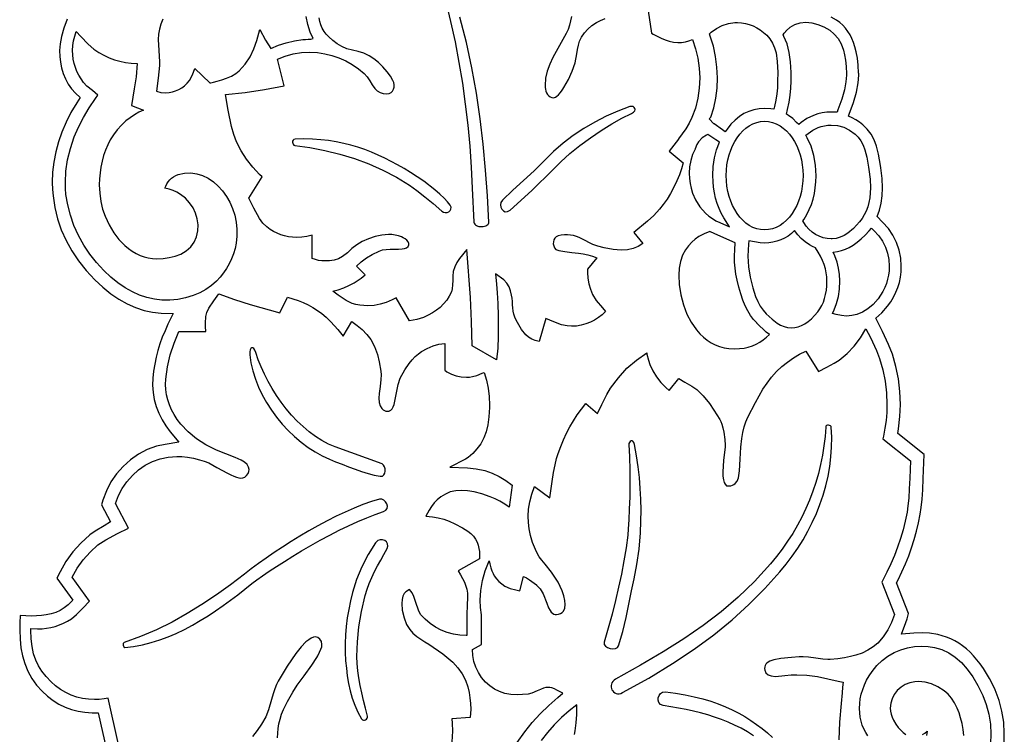
# Model space of a CAD drawing. Units: metres. Extents: x 52.3 to 127.3, y 5.5 to 48.5.
# Drawn here: x 86.9 to 93.4, y 22.2 to 26.9 of the extents above; entities that cross this region are included whole.
import ezdxf

# ---------------------------------------------------------------- set-up
doc = ezdxf.new("R2010")
doc.units = ezdxf.units.M

msp = doc.modelspace()

# ---------------------------------------------------------------- linework, layer by layer
at = {"color": 7}
for points in [[(91.078, 26.986), (91.099, 26.839), (91.111, 26.831), (91.163, 26.806), (91.1896, 26.7946), (91.217, 26.785), (91.2451, 26.7784), (91.274, 26.776), (91.2998, 26.7773), (91.3247, 26.7812), (91.3485, 26.7878), (91.371, 26.797), (91.3926, 26.7349), (91.4079, 26.6716), (91.417, 26.607), (91.42, 26.541), (91.4168, 26.4733), (91.4071, 26.4069), (91.3909, 26.3417), (91.368, 26.278), (91.3506, 26.2426), (91.328, 26.205), (91.278, 26.137), (91.278, 26.136), (91.218, 26.055), (91.309, 25.978), (91.2985, 25.9393), (91.285, 25.8998), (91.2685, 25.859), (91.249, 25.817), (91.2265, 25.7758), (91.2027, 25.7376), (91.1778, 25.7027), (91.152, 25.671), (91.1145, 25.6304), (91.074, 25.592), (90.982, 25.516), (91.042, 25.444), (91.0118, 25.4243), (90.978, 25.4103), (90.9405, 25.4018), (90.899, 25.399), (90.845, 25.4029), (90.785, 25.415), (90.7436, 25.426), (90.712, 25.437), (90.639, 25.474), (90.6206, 25.483), (90.6017, 25.4903), (90.5822, 25.496), (90.5624, 25.4997), (90.5423, 25.5016), (90.5221, 25.5013), (90.502, 25.4988), (90.482, 25.494), (90.4688, 25.4878), (90.459, 25.4788), (90.4525, 25.4676), (90.4491, 25.455), (90.4488, 25.4416), (90.4515, 25.4282), (90.4569, 25.4154), (90.465, 25.404), (90.4848, 25.3976), (90.5244, 25.3908), (90.572, 25.3843), (90.616, 25.379), (90.6467, 25.3743), (90.6774, 25.3676), (90.7078, 25.3589), (90.738, 25.348), (90.676, 25.274), (90.675, 25.252), (90.675, 25.252), (90.6772, 25.2141), (90.6838, 25.177), (90.6944, 25.1406), (90.709, 25.105), (90.7332, 25.0666), (90.774, 25.017), (90.796, 24.992), (90.7733, 24.9708), (90.7489, 24.9521), (90.7227, 24.9359), (90.695, 24.922), (90.6646, 24.9102), (90.6336, 24.9017), (90.602, 24.8967), (90.57, 24.895), (90.54, 24.897), (90.5032, 24.9052), (90.453, 24.924), (90.453, 24.924), (90.4, 24.946), (90.355, 24.795), (90.3293, 24.8006), (90.3061, 24.8098), (90.2854, 24.8223), (90.267, 24.838), (90.2382, 24.8745), (90.202, 24.935), (90.1931, 24.9545), (90.187, 24.9747), (90.1831, 24.9955), (90.1806, 25.0166), (90.1789, 25.038), (90.1774, 25.0595), (90.1753, 25.0808), (90.172, 25.102), (90.1654, 25.1303), (90.1554, 25.1573), (90.1406, 25.1816), (90.12, 25.202), (90.065, 25.242), (90.072, 25.174), (90.0773, 25.1157), (90.081, 25.0458), (90.0833, 24.9642), (90.084, 24.871), (90.084, 24.827), (90.082, 24.749), (90.072, 24.673), (90.072, 24.673), (89.912, 24.766), (89.9075, 24.9264), (89.9, 25.086), (89.9, 25.086), (89.875, 25.404), (89.828, 25.345), (89.8094, 25.3184), (89.7949, 25.2898), (89.7854, 25.2592), (89.782, 25.227), (89.782, 25.227), (89.7819, 25.1989), (89.7809, 25.1698), (89.7782, 25.1432), (89.773, 25.123), (89.7592, 25.0947), (89.7419, 25.0681), (89.7214, 25.0433), (89.698, 25.02), (89.6736, 25.0007), (89.6471, 24.9833), (89.6185, 24.9677), (89.588, 24.954), (89.5441, 24.94), (89.495, 24.932), (89.406, 25.084), (89.38, 25.071), (89.3412, 25.0534), (89.3012, 25.0409), (89.2602, 25.0335), (89.218, 25.031), (89.1918, 25.032), (89.1658, 25.0349), (89.1401, 25.0399), (89.115, 25.047), (89.0745, 25.0666), (89.022, 25.102), (88.987, 25.127), (89.0234, 25.1367), (89.059, 25.1495), (89.0939, 25.1653), (89.128, 25.184), (89.174, 25.215), (89.202, 25.235), (89.144, 25.294), (89.1741, 25.3223), (89.211, 25.349), (89.247, 25.37), (89.295, 25.394), (89.3158, 25.4009), (89.3407, 25.4045), (89.3676, 25.4058), (89.394, 25.406), (89.4227, 25.4066), (89.4458, 25.4082), (89.4632, 25.4111), (89.475, 25.415), (89.4871, 25.4242), (89.4921, 25.4343), (89.4912, 25.4447), (89.4856, 25.4551), (89.4768, 25.465), (89.4659, 25.4739), (89.4542, 25.4814), (89.443, 25.487), (89.4223, 25.4943), (89.4008, 25.4996), (89.3789, 25.5029), (89.357, 25.504), (89.3112, 25.5), (89.2668, 25.4894), (89.2234, 25.474), (89.181, 25.456), (89.1455, 25.4356), (89.1139, 25.4099), (89.0835, 25.3825), (89.052, 25.357), (89.0251, 25.3428), (88.9961, 25.3339), (88.9658, 25.3293), (88.935, 25.328), (88.9134, 25.329), (88.8923, 25.332), (88.8714, 25.3373), (88.851, 25.345), (88.851, 25.499), (88.815, 25.491), (88.7819, 25.486), (88.748, 25.484), (88.7203, 25.4851), (88.6934, 25.4883), (88.6674, 25.4938), (88.6421, 25.5014), (88.6177, 25.5112), (88.594, 25.5232), (88.5711, 25.5375), (88.549, 25.554), (88.5234, 25.5783), (88.5, 25.61), (88.464, 25.678), (88.43, 25.744), (88.519, 25.885), (88.502, 25.902), (88.4564, 25.9509), (88.4158, 26.0033), (88.3799, 26.0589), (88.349, 26.118), (88.3305, 26.1653), (88.315, 26.22), (88.294, 26.328), (88.275, 26.432), (88.407, 26.445), (88.533, 26.464), (88.534, 26.464), (88.665, 26.49), (88.62, 26.666), (88.6716, 26.6863), (88.7245, 26.7006), (88.7789, 26.7092), (88.835, 26.712), (88.8848, 26.7095), (88.9337, 26.7022), (88.9814, 26.6903), (89.0277, 26.6741), (89.0725, 26.6538), (89.1154, 26.6297), (89.1563, 26.602), (89.195, 26.571), (89.2154, 26.5485), (89.232, 26.523), (89.2479, 26.4967), (89.266, 26.472), (89.282, 26.4567), (89.3009, 26.4454), (89.3218, 26.4384), (89.344, 26.436), (89.3598, 26.4383), (89.3728, 26.4448), (89.3828, 26.4547), (89.3898, 26.467), (89.3936, 26.481), (89.3943, 26.4959), (89.3918, 26.5108), (89.386, 26.525), (89.3688, 26.5527), (89.347, 26.582), (89.3187, 26.6145), (89.2894, 26.643), (89.2591, 26.6678), (89.228, 26.689), (89.1929, 26.7049), (89.156, 26.7157), (89.1183, 26.7247), (89.081, 26.735), (89.0477, 26.7494), (89.0168, 26.768), (88.9876, 26.7896), (88.96, 26.813), (88.943, 26.8308), (88.9287, 26.8503), (88.917, 26.8713), (88.9076, 26.8935), (88.9006, 26.9166), (88.8957, 26.9404)], [(89.7492, 26.9912), (89.768, 26.916), (89.7974, 26.7803), (89.8234, 26.6435), (89.8461, 26.5057), (89.8655, 26.3672), (89.8817, 26.2283), (89.8948, 26.0891), (89.9049, 25.9499), (89.912, 25.811), (89.922, 25.586), (89.9238, 25.5782), (89.9275, 25.5717), (89.9329, 25.5664), (89.9396, 25.5622), (89.9474, 25.5592), (89.9559, 25.5573), (89.965, 25.5563), (89.9742, 25.5564), (89.9834, 25.5573), (89.9923, 25.5592), (90.0005, 25.5619), (90.0078, 25.5653), (90.0139, 25.5695), (90.0184, 25.5744), (90.0213, 25.5799), (90.022, 25.586), (90.022, 25.586), (90.0123, 25.7592), (89.9999, 25.9309), (89.984, 26.1015), (89.9641, 26.271), (89.9394, 26.4398), (89.9091, 26.6081), (89.8725, 26.7761), (89.829, 26.944)], [(87.226, 26.93), (87.2043, 26.8709), (87.1886, 26.8167), (87.1792, 26.7674), (87.176, 26.723), (87.1774, 26.684), (87.1817, 26.6453), (87.1892, 26.6073), (87.2001, 26.5703), (87.2146, 26.5346), (87.233, 26.5008), (87.2553, 26.4691), (87.282, 26.44), (87.312, 26.411), (87.289, 26.376), (87.251, 26.3123), (87.2181, 26.2479), (87.1903, 26.1829), (87.1675, 26.1172), (87.1498, 26.0509), (87.1371, 25.9839), (87.1295, 25.9163), (87.127, 25.848), (87.1284, 25.8024), (87.132, 25.759), (87.1439, 25.6817), (87.1622, 25.6067), (87.187, 25.5339), (87.2184, 25.4634), (87.2562, 25.395), (87.3006, 25.3288), (87.3515, 25.2648), (87.409, 25.203), (87.4615, 25.1539), (87.5148, 25.111), (87.5687, 25.0741), (87.6235, 25.0434), (87.679, 25.0188), (87.7352, 25.0004), (87.7922, 24.9881), (87.85, 24.982), (87.928, 24.979), (87.894, 24.908), (87.8744, 24.8651), (87.8567, 24.8217), (87.8411, 24.778), (87.8275, 24.7338), (87.816, 24.6891), (87.8065, 24.6439), (87.7992, 24.5982), (87.794, 24.552), (87.7921, 24.5038), (87.7954, 24.456), (87.8035, 24.409), (87.8162, 24.3631), (87.8334, 24.3186), (87.8547, 24.2757), (87.88, 24.2347), (87.909, 24.196), (87.966, 24.126), (87.876, 24.112), (87.818, 24.1), (87.7569, 24.0775), (87.6996, 24.0476), (87.6463, 24.0104), (87.597, 23.966), (87.5531, 23.9165), (87.5161, 23.8626), (87.486, 23.8044), (87.463, 23.742), (87.454, 23.712), (87.513, 23.598), (87.47, 23.573), (87.4112, 23.5376), (87.375, 23.512), (87.316, 23.458), (87.2635, 23.3992), (87.2178, 23.3357), (87.179, 23.267), (87.158, 23.224), (87.263, 23.08), (87.232, 23.049), (87.2068, 23.0277), (87.1793, 23.0107), (87.15, 22.9976), (87.1192, 22.9879), (87.0875, 22.9811), (87.0551, 22.9769), (87.0225, 22.9746), (86.99, 22.974), (86.915, 22.978), (86.9119, 22.9285), (86.911, 22.882), (86.9131, 22.8209), (86.9193, 22.7635), (86.9296, 22.7099), (86.944, 22.66), (86.9646, 22.6085), (86.9906, 22.5604), (87.022, 22.5159), (87.059, 22.475), (87.095, 22.4426), (87.1325, 22.4144), (87.1716, 22.3904), (87.2122, 22.3706), (87.2545, 22.355), (87.2983, 22.3435), (87.3438, 22.3362), (87.391, 22.333), (87.432, 22.332), (87.488, 22.079)], [(87.8602, 26.9315), (87.8473, 26.8985), (87.837, 26.864), (87.8311, 26.8322), (87.829, 26.796), (87.833, 26.723), (87.838, 26.648), (87.837, 26.623), (87.8293, 26.5407), (87.817, 26.454), (87.8476, 26.4459), (87.879, 26.443), (87.9017, 26.4443), (87.9236, 26.4483), (87.945, 26.4548), (87.966, 26.464), (87.9861, 26.4756), (88.0044, 26.4895), (88.021, 26.5056), (88.036, 26.524), (88.056, 26.563), (88.072, 26.603), (88.171, 26.51), (88.1787, 26.5098), (88.1963, 26.5129), (88.2212, 26.519), (88.251, 26.528), (88.283, 26.5396), (88.3147, 26.5536), (88.3436, 26.5698), (88.367, 26.588), (88.4062, 26.6319), (88.4385, 26.6806), (88.464, 26.7333), (88.483, 26.789), (88.503, 26.863), (88.541, 26.792), (88.575, 26.736), (88.626, 26.7578), (88.6785, 26.775), (88.7325, 26.7877), (88.788, 26.796), (88.8048, 26.7969), (88.8227, 26.7975), (88.8403, 26.7988), (88.856, 26.802), (88.8371, 26.8449), (88.8208, 26.8966), (88.8093, 26.9478)], [(90.5692, 26.9494), (90.5635, 26.92), (90.5561, 26.8911), (90.5466, 26.8627), (90.535, 26.835), (90.446, 26.676), (90.4256, 26.6323), (90.4091, 26.5869), (90.398, 26.5397), (90.394, 26.491), (90.3946, 26.4785), (90.3964, 26.4661), (90.3996, 26.4541), (90.4043, 26.4428), (90.4105, 26.4324), (90.4185, 26.4235), (90.4283, 26.4162), (90.44, 26.411), (90.4512, 26.4098), (90.4623, 26.4132), (90.4732, 26.4202), (90.4836, 26.43), (90.4936, 26.4417), (90.5029, 26.4543), (90.5114, 26.4671), (90.519, 26.479), (90.5486, 26.5311), (90.5736, 26.5855), (90.5928, 26.6421), (90.605, 26.701), (90.6096, 26.7297), (90.6153, 26.7584), (90.6236, 26.7861), (90.636, 26.812), (90.6557, 26.8399), (90.6787, 26.8652), (90.7052, 26.8879), (90.735, 26.908), (90.7616, 26.9226), (90.7921, 26.9365)], [(93.436, 21.743), (93.439, 22.196), (93.4351, 22.2708), (93.4235, 22.3438), (93.4044, 22.4148), (93.378, 22.484), (93.3598, 22.5227), (93.3409, 22.5593), (93.3212, 22.5938), (93.3008, 22.6261), (93.2796, 22.6564), (93.2577, 22.6846), (93.235, 22.7107), (93.2116, 22.7346), (93.1875, 22.7565), (93.1626, 22.7763), (93.137, 22.794), (93.1107, 22.8095), (93.0836, 22.823), (93.0558, 22.8345), (93.0273, 22.8438), (92.998, 22.851), (92.9434, 22.86), (92.894, 22.863), (92.839, 22.86), (92.758, 22.853), (92.786, 22.93), (92.794, 22.956), (92.803, 22.991), (92.724, 23.193), (92.735, 23.214), (92.7603, 23.2664), (92.7837, 23.3194), (92.8052, 23.3729), (92.8246, 23.427), (92.8421, 23.4817), (92.8575, 23.5369), (92.8708, 23.5927), (92.882, 23.649), (92.8888, 23.6936), (92.8941, 23.7479), (92.8982, 23.8117), (92.901, 23.885), (92.901, 23.885), (92.908, 24.044), (92.733, 24.184), (92.738, 24.214), (92.747, 24.2974), (92.75, 24.377), (92.7468, 24.4625), (92.737, 24.5464), (92.7205, 24.6286), (92.697, 24.709), (92.6715, 24.7744), (92.631, 24.86), (92.587, 24.949), (92.6275, 24.9844), (92.665, 25.028), (92.6864, 25.0577), (92.705, 25.0884), (92.7206, 25.12), (92.7334, 25.1526), (92.7433, 25.1862), (92.7504, 25.2208), (92.7546, 25.2564), (92.756, 25.293), (92.7526, 25.3475), (92.7424, 25.4001), (92.7252, 25.4506), (92.701, 25.499), (92.671, 25.5425), (92.632, 25.586), (92.595, 25.623), (92.6107, 25.6653), (92.622, 25.7112), (92.6287, 25.7605), (92.631, 25.813), (92.6286, 25.8754), (92.621, 25.946), (92.618, 25.96), (92.6054, 26.0355), (92.592, 26.09), (92.5757, 26.132), (92.5553, 26.1694), (92.5307, 26.2021), (92.502, 26.23), (92.4791, 26.2482), (92.4555, 26.2639), (92.4311, 26.2771), (92.406, 26.288), (92.411, 26.301), (92.4386, 26.379), (92.4583, 26.4481), (92.4701, 26.5084), (92.474, 26.56), (92.474, 26.561), (92.474, 26.573), (92.473, 26.574), (92.4698, 26.6265), (92.4647, 26.673), (92.4578, 26.7135), (92.449, 26.748), (92.4399, 26.7763), (92.4289, 26.8028), (92.4162, 26.8274), (92.4018, 26.8502), (92.3855, 26.8713), (92.3674, 26.8906), (92.3476, 26.9082), (92.326, 26.924), (92.2921, 26.9446)], [(87.567, 22.122), (87.498, 22.429), (87.47, 22.424), (87.4385, 22.4209), (87.407, 22.42), (87.367, 22.4219), (87.3281, 22.4274), (87.2901, 22.4365), (87.253, 22.449), (87.2165, 22.4663), (87.1819, 22.4866), (87.1494, 22.5102), (87.119, 22.537), (87.0856, 22.5725), (87.0575, 22.6084), (87.0346, 22.6449), (87.017, 22.682), (87.0031, 22.7242), (86.9931, 22.7714), (86.987, 22.8236), (86.985, 22.881), (86.985, 22.891), (87.03, 22.889), (87.0601, 22.89), (87.0896, 22.8931), (87.1185, 22.8983), (87.1469, 22.9056), (87.1746, 22.915), (87.2017, 22.9265), (87.2282, 22.9402), (87.254, 22.956), (87.287, 22.9831), (87.329, 23.026), (87.374, 23.072), (87.259, 23.232), (87.2927, 23.2914), (87.3325, 23.3468), (87.3782, 23.3979), (87.43, 23.445), (87.4819, 23.48), (87.56, 23.521), (87.56, 23.521), (87.632, 23.557), (87.546, 23.721), (87.5653, 23.7724), (87.5904, 23.8203), (87.6212, 23.8647), (87.658, 23.906), (87.6989, 23.9428), (87.7434, 23.9735), (87.7915, 23.9982), (87.843, 24.017), (87.896, 24.0282), (87.952, 24.032), (87.9867, 24.0307), (88.0235, 24.0266), (88.0625, 24.0198), (88.104, 24.01), (88.1347, 24.001), (88.164, 23.989), (88.219, 23.959), (88.289, 23.922), (88.311, 23.911), (88.3314, 23.9011), (88.3491, 23.8939), (88.364, 23.8895), (88.376, 23.888), (88.3904, 23.8899), (88.4035, 23.8956), (88.4151, 23.9053), (88.425, 23.919), (88.4304, 23.9324), (88.432, 23.945), (88.4288, 23.9619), (88.419, 23.978), (88.4025, 23.9934), (88.379, 24.008), (88.3394, 24.0259), (88.278, 24.049), (88.216, 24.073), (88.1461, 24.1086), (88.0833, 24.1495), (88.0276, 24.1956), (87.979, 24.247), (87.9554, 24.2777), (87.935, 24.309), (87.9176, 24.341), (87.9034, 24.3736), (87.8923, 24.4068), (87.8844, 24.4406), (87.8796, 24.475), (87.878, 24.51), (87.88, 24.545), (87.8911, 24.626), (87.9093, 24.7055), (87.9346, 24.7835), (87.967, 24.86), (88.145, 24.86), (88.143, 24.893), (88.142, 24.916), (88.145, 24.96), (88.1525, 24.987), (88.166, 25.014), (88.199, 25.063), (88.231, 25.109), (88.3345, 25.0729), (88.438, 25.039), (88.438, 25.039), (88.635, 24.983), (88.687, 25.087), (88.7225, 25.0774), (88.7571, 25.0658), (88.7907, 25.0523), (88.8233, 25.0369), (88.8548, 25.0195), (88.8853, 25.0002), (88.9147, 24.9791), (88.943, 24.956), (88.9748, 24.9246), (89.02, 24.873), (89.056, 24.83), (89.112, 24.926), (89.1491, 24.9011), (89.1826, 24.8729), (89.2125, 24.8415), (89.239, 24.807), (89.2636, 24.7611), (89.283, 24.707), (89.2952, 24.6589), (89.306, 24.598), (89.308, 24.572), (89.3059, 24.5411), (89.3, 24.496), (89.2941, 24.4503), (89.292, 24.418), (89.294, 24.39), (89.3, 24.3685), (89.312, 24.35), (89.3205, 24.3421), (89.3294, 24.3365), (89.3389, 24.3331), (89.349, 24.332), (89.36, 24.333), (89.361, 24.333), (89.362, 24.334), (89.3718, 24.339), (89.3801, 24.348), (89.3872, 24.3607), (89.393, 24.377), (89.406, 24.443), (89.42, 24.5096), (89.434, 24.55), (89.4647, 24.6055), (89.494, 24.649), (89.5131, 24.673), (89.5331, 24.694), (89.554, 24.712), (89.576, 24.727), (89.6133, 24.7484), (89.6515, 24.7645), (89.6905, 24.7754), (89.73, 24.781), (89.73, 24.603), (89.744, 24.594), (89.774, 24.5781), (89.8055, 24.5665), (89.8385, 24.5594), (89.873, 24.557), (89.8934, 24.5579), (89.913, 24.561), (89.9409, 24.5682), (89.977, 24.583), (89.991, 24.589), (90.0062, 24.5372), (90.0171, 24.4839), (90.0238, 24.4288), (90.026, 24.372), (90.025, 24.356), (90.022, 24.2956), (90.0149, 24.2421), (90.0038, 24.1955), (89.989, 24.156), (89.9674, 24.1164), (89.9429, 24.0814), (89.9152, 24.0507), (89.884, 24.024), (89.866, 24.013), (89.762, 23.961), (89.879, 23.957), (89.9365, 23.9509), (89.994, 23.938), (90.0437, 23.9212), (90.0907, 23.8992), (90.1352, 23.8725), (90.177, 23.841), (90.177, 23.841), (90.157, 23.695), (90.1266, 23.7162), (90.0954, 23.7349), (90.0632, 23.7511), (90.03, 23.765), (89.9743, 23.7834), (89.9241, 23.7965), (89.8794, 23.8044), (89.84, 23.807), (89.8016, 23.8044), (89.7659, 23.7964), (89.733, 23.783), (89.703, 23.764), (89.6796, 23.7445), (89.6587, 23.7234), (89.6406, 23.7006), (89.625, 23.676), (89.603, 23.636), (89.648, 23.631), (89.6853, 23.6254), (89.7223, 23.616), (89.7588, 23.6029), (89.795, 23.586), (89.796, 23.586), (89.8473, 23.5585), (89.882, 23.537), (89.9021, 23.5201), (89.9189, 23.5024), (89.9325, 23.4837), (89.943, 23.464), (89.9503, 23.4435), (89.9556, 23.4225), (89.9589, 23.4007), (89.96, 23.378), (89.959, 23.353), (89.818, 23.274), (89.834, 23.247), (89.859, 23.199), (89.875, 23.151), (89.879, 23.126), (89.88, 23.098), (89.878, 23.044), (89.875, 22.987), (89.875, 22.844), (89.872, 22.844), (89.829, 22.8464), (89.7871, 22.8535), (89.7461, 22.8651), (89.706, 22.881), (89.6676, 22.901), (89.6319, 22.925), (89.599, 22.9527), (89.569, 22.984), (89.5541, 23.0123), (89.537, 23.063), (89.5242, 23.1044), (89.513, 23.127), (89.496, 23.15), (89.472, 23.135), (89.4596, 23.123), (89.4509, 23.1061), (89.4457, 23.0842), (89.444, 23.057), (89.4477, 23.0119), (89.459, 22.963), (89.4761, 22.9183), (89.497, 22.884), (89.5175, 22.8607), (89.544, 22.839), (89.598, 22.803), (89.623, 22.788), (89.7156, 22.7244), (89.782, 22.669), (89.8165, 22.6306), (89.8448, 22.5904), (89.8667, 22.5485), (89.882, 22.505), (89.8905, 22.4681), (89.8964, 22.431), (89.8999, 22.3939), (89.901, 22.357), (89.898, 22.302), (89.776, 22.293), (89.778, 22.263), (89.78, 22.21), (89.7764, 22.1395)], [(90.2092, 22.1348), (90.26, 22.206), (90.3097, 22.2675), (90.3626, 22.326), (90.4188, 22.3815), (90.478, 22.434), (90.513, 22.463), (90.473, 22.483), (90.4559, 22.4911), (90.438, 22.497), (90.426, 22.5001), (90.414, 22.501), (90.3998, 22.4995), (90.3828, 22.4951), (90.3631, 22.4879), (90.341, 22.478), (90.307, 22.463), (90.282, 22.457), (90.245, 22.4534), (90.211, 22.452), (90.1677, 22.4543), (90.1279, 22.4611), (90.0916, 22.4727), (90.059, 22.489), (90.027, 22.5106), (89.9984, 22.5362), (89.9734, 22.5661), (89.952, 22.6), (89.9349, 22.636), (89.9227, 22.6734), (89.9154, 22.7121), (89.913, 22.752), (89.913, 22.752), (89.973, 22.785), (89.972, 22.915), (89.973, 22.979), (89.973, 22.982), (89.9668, 23.0305), (89.965, 23.079), (89.9686, 23.1437), (89.9795, 23.2087), (89.9979, 23.2742), (90.024, 23.34), (90.029, 23.32), (90.0352, 23.2943), (90.0419, 23.2726), (90.0491, 23.2549), (90.057, 23.241), (90.0716, 23.221), (90.0884, 23.2029), (90.1072, 23.1869), (90.128, 23.173), (90.1634, 23.1566), (90.201, 23.147), (90.228, 23.142), (90.251, 23.235), (90.2715, 23.2269), (90.292, 23.215), (90.337, 23.18), (90.338, 23.179), (90.3619, 23.1543), (90.382, 23.122), (90.407, 23.06), (90.4181, 23.0286), (90.427, 23.01), (90.4343, 22.9995), (90.4426, 22.9919), (90.4519, 22.9871), (90.462, 22.985), (90.463, 22.985), (90.469, 22.984), (90.469, 22.984), (90.4838, 22.9855), (90.4966, 22.9898), (90.5074, 22.9967), (90.516, 23.006), (90.525, 23.0255), (90.528, 23.051), (90.5256, 23.078), (90.518, 23.108), (90.5073, 23.1401), (90.4947, 23.1704), (90.4803, 23.199), (90.464, 23.226), (90.4361, 23.2651), (90.394, 23.317), (90.372, 23.344), (90.3552, 23.3675), (90.337, 23.4), (90.311, 23.461), (90.298, 23.5073), (90.289, 23.5517), (90.2837, 23.5943), (90.282, 23.635), (90.2846, 23.6828), (90.2926, 23.7318), (90.306, 23.7818), (90.325, 23.833), (90.425, 23.757), (90.442, 23.866), (90.442, 23.866), (90.4512, 23.9249), (90.4608, 23.9755), (90.4707, 24.0179), (90.481, 24.052), (90.4977, 24.0982), (90.5162, 24.143), (90.5365, 24.1863), (90.5586, 24.2284), (90.5825, 24.269), (90.608, 24.3084), (90.6352, 24.3463), (90.664, 24.383), (90.741, 24.317), (90.77, 24.376), (90.8047, 24.4429), (90.829, 24.485), (90.8804, 24.5542), (90.9373, 24.6163), (90.9997, 24.6712), (91.068, 24.719), (91.07, 24.71), (91.0795, 24.6696), (91.089, 24.642), (91.1085, 24.5987), (91.1325, 24.5589), (91.161, 24.5226), (91.194, 24.49), (91.218, 24.469), (91.28, 24.548), (91.32, 24.525), (91.32, 24.525), (91.3684, 24.4974), (91.401, 24.475), (91.4429, 24.4342), (91.484, 24.383), (91.514, 24.3394), (91.553, 24.277), (91.5602, 24.2633), (91.5667, 24.2449), (91.573, 24.2217), (91.579, 24.194), (91.5863, 24.1451), (91.589, 24.106), (91.588, 24.096), (91.5763, 24.0053), (91.572, 23.931), (91.5731, 23.9016), (91.5764, 23.8779), (91.5817, 23.86), (91.589, 23.848), (91.597, 23.837), (91.614, 23.837), (91.614, 23.837), (91.6262, 23.8379), (91.6371, 23.8407), (91.6468, 23.8454), (91.655, 23.852), (91.6674, 23.8685), (91.676, 23.891), (91.6835, 23.9375), (91.688, 24.014), (91.6919, 24.0939), (91.698, 24.152), (91.705, 24.1917), (91.714, 24.2285), (91.7253, 24.2623), (91.739, 24.293), (91.7894, 24.3899), (91.839, 24.477), (91.866, 24.5186), (91.896, 24.5577), (91.929, 24.5943), (91.965, 24.628), (92.0019, 24.658), (92.0408, 24.685), (92.0814, 24.709), (92.124, 24.73), (92.207, 24.595), (92.262, 24.624), (92.3109, 24.6501), (92.344, 24.671), (92.3973, 24.7145), (92.4446, 24.7638), (92.4862, 24.8187), (92.522, 24.879), (92.551, 24.82), (92.5909, 24.7353), (92.612, 24.682), (92.6336, 24.6066), (92.6489, 24.5305), (92.658, 24.4536), (92.661, 24.376), (92.6595, 24.323), (92.6551, 24.2704), (92.6479, 24.2184), (92.638, 24.167), (92.634, 24.148), (92.817, 24.003), (92.812, 23.887), (92.812, 23.887), (92.8092, 23.8167), (92.8053, 23.7559), (92.8002, 23.7046), (92.794, 23.663), (92.782, 23.6038), (92.7676, 23.5454), (92.7509, 23.4878), (92.7319, 23.431), (92.7106, 23.3749), (92.687, 23.3196), (92.6611, 23.265), (92.633, 23.211), (92.626, 23.198), (92.71, 22.984), (92.6918, 22.9307), (92.6674, 22.8816), (92.6367, 22.8365), (92.6, 22.795), (92.5695, 22.7695), (92.5349, 22.7474), (92.4964, 22.7288), (92.454, 22.714), (92.4187, 22.705), (92.3789, 22.6974), (92.3343, 22.6911), (92.285, 22.686), (92.268, 22.686), (92.2352, 22.6883), (92.189, 22.695), (92.1407, 22.7018), (92.106, 22.704), (92.08, 22.703), (92.027, 22.698), (91.9579, 22.6921), (91.912, 22.684), (91.8976, 22.6795), (91.885, 22.6743), (91.8744, 22.6683), (91.8656, 22.6615), (91.8588, 22.654), (91.8539, 22.6457), (91.851, 22.6367), (91.85, 22.627), (91.851, 22.615), (91.8583, 22.5972), (91.8725, 22.5844), (91.8935, 22.5766), (91.921, 22.574), (91.984, 22.58), (92.026, 22.584), (92.063, 22.585), (92.13, 22.582), (92.2, 22.573), (92.338, 22.543), (92.37, 22.536), (92.3662, 22.5034), (92.364, 22.464), (92.358, 22.393), (92.3459, 22.27), (92.342, 22.153)], [(88.621, 22.167), (88.625, 22.229), (88.63, 22.2599), (88.6376, 22.2913), (88.6476, 22.3229), (88.66, 22.355), (88.686, 22.408), (88.721, 22.47), (88.7511, 22.5158), (88.797, 22.578), (88.8471, 22.648), (88.88, 22.7), (88.887, 22.711), (88.8994, 22.7335), (88.9081, 22.7533), (88.9133, 22.7703), (88.915, 22.785), (88.9119, 22.8045), (88.902, 22.821), (88.8885, 22.8317), (88.872, 22.835), (88.8585, 22.8329), (88.8435, 22.8268), (88.827, 22.8164), (88.809, 22.802), (88.7774, 22.7691), (88.742, 22.725), (88.6841, 22.6417), (88.624, 22.542), (88.6129, 22.5197), (88.6021, 22.4919), (88.5915, 22.4586), (88.581, 22.42), (88.5615, 22.3525), (88.542, 22.306), (88.5141, 22.2579), (88.485, 22.2141), (88.4548, 22.1747)], [(92.5351, 22.1792), (92.5203, 22.2017), (92.5078, 22.2254), (92.4975, 22.2503), (92.4894, 22.2764), (92.4837, 22.3037), (92.4802, 22.3322), (92.479, 22.362), (92.4803, 22.3941), (92.4843, 22.4257), (92.4908, 22.457), (92.5, 22.4879), (92.5118, 22.5183), (92.5263, 22.5483), (92.5433, 22.5779), (92.563, 22.607), (92.594, 22.6451), (92.6285, 22.6785), (92.6668, 22.7074), (92.709, 22.732), (92.7525, 22.7505), (92.7975, 22.764), (92.844, 22.7722), (92.892, 22.775), (92.9349, 22.7727), (92.977, 22.766), (93.0247, 22.7518), (93.0702, 22.7304), (93.1134, 22.7016), (93.1545, 22.6655), (93.1933, 22.6221), (93.2298, 22.5714), (93.2641, 22.5133), (93.296, 22.448), (93.3196, 22.3869), (93.3365, 22.3235), (93.3466, 22.2579), (93.35, 22.19), (93.3472, 22.1279)], [(93.1705, 22.182), (93.166, 22.221), (93.1585, 22.2615), (93.1495, 22.2987), (93.139, 22.3327), (93.127, 22.363), (93.1098, 22.3983), (93.0895, 22.4292), (93.0662, 22.4561), (93.04, 22.479), (92.9989, 22.5053), (92.9567, 22.524), (92.9134, 22.5353), (92.869, 22.539), (92.846, 22.537), (92.8124, 22.5312), (92.7819, 22.5197), (92.7542, 22.5027), (92.729, 22.48), (92.7092, 22.4537), (92.6947, 22.4258), (92.686, 22.3959), (92.683, 22.364), (92.6845, 22.3432), (92.6887, 22.3227), (92.6957, 22.3027), (92.705, 22.283), (92.7203, 22.2576), (92.7361, 22.2356), (92.7524, 22.2169), (92.7692, 22.2015), (92.7865, 22.1895)], [(91.7766, 22.1789), (91.7353, 22.2055), (91.6934, 22.2296), (91.6507, 22.2513), (91.6074, 22.2709), (91.5632, 22.2885), (91.5183, 22.3043), (91.4725, 22.3186), (91.4258, 22.3314), (91.3781, 22.343), (91.3294, 22.3536), (91.2797, 22.3633), (91.2289, 22.3724), (91.177, 22.381), (91.16, 22.3877), (91.1491, 22.3998), (91.144, 22.4153), (91.1444, 22.432), (91.1497, 22.448), (91.1597, 22.4612), (91.1739, 22.4695), (91.192, 22.471), (91.192, 22.471), (91.2594, 22.4617), (91.3229, 22.4509), (91.3827, 22.4384), (91.4392, 22.4243), (91.4925, 22.4086), (91.5429, 22.3914), (91.5905, 22.3726), (91.6358, 22.3523), (91.6787, 22.3304), (91.7197, 22.307), (91.759, 22.2822), (91.7967, 22.2558), (91.8331, 22.228), (91.8685, 22.1988), (91.903, 22.1681)], [(90.5888, 22.189), (90.594, 22.213), (90.6012, 22.267), (90.604, 22.321), (90.604, 22.385), (90.555, 22.345), (90.5034, 22.3002), (90.4551, 22.2526), (90.41, 22.2023), (90.368, 22.149)], [(92.896, 22.1878), (92.9122, 22.1977), (92.927, 22.21), (92.9235, 22.1821)]]:
    msp.add_lwpolyline(points, dxfattribs=at)
for points in [[(91.489, 26.819), (91.484, 26.834), (91.495, 26.844), (91.5312, 26.8695), (91.5694, 26.8888), (91.6096, 26.9017), (91.652, 26.908), (91.653, 26.908), (91.669, 26.908), (91.669, 26.908), (91.6958, 26.9067), (91.7223, 26.9026), (91.7483, 26.8958), (91.774, 26.886), (91.7982, 26.8742), (91.8213, 26.8599), (91.8432, 26.8431), (91.864, 26.824), (91.8848, 26.7998), (91.9021, 26.7722), (91.9159, 26.7413), (91.926, 26.707), (91.9341, 26.6507), (91.937, 26.578), (91.937, 26.578), (91.936, 26.519), (91.9348, 26.4766), (91.9313, 26.4349), (91.925, 26.3937), (91.916, 26.353), (91.911, 26.334), (91.892, 26.336), (91.849, 26.339), (91.8127, 26.3369), (91.7779, 26.3305), (91.7447, 26.3199), (91.713, 26.305), (91.6828, 26.2858), (91.6541, 26.2622), (91.6268, 26.2343), (91.601, 26.202), (91.589, 26.185), (91.571, 26.197), (91.515, 26.238), (91.514, 26.237), (91.482, 26.27), (91.494, 26.282), (91.5125, 26.3439), (91.526, 26.4079), (91.5342, 26.474), (91.537, 26.542), (91.534, 26.6128), (91.525, 26.6827), (91.51, 26.7515), (91.489, 26.819)], [(91.979, 26.838), (91.988, 26.848), (91.991, 26.851), (91.992, 26.852), (91.993, 26.854), (92.0202, 26.8784), (92.0509, 26.8959), (92.0851, 26.9065), (92.123, 26.91), (92.1628, 26.9066), (92.2025, 26.8966), (92.2422, 26.88), (92.282, 26.857), (92.3118, 26.8326), (92.3367, 26.8027), (92.3568, 26.7673), (92.372, 26.726), (92.3795, 26.6954), (92.3855, 26.6591), (92.39, 26.617), (92.393, 26.569), (92.393, 26.569), (92.393, 26.561), (92.393, 26.56), (92.3894, 26.5158), (92.3787, 26.4625), (92.3609, 26.4002), (92.336, 26.329), (92.331, 26.315), (92.293, 26.315), (92.2619, 26.3137), (92.2315, 26.3095), (92.2019, 26.3023), (92.173, 26.292), (92.1303, 26.2715), (92.092, 26.245), (92.076, 26.232), (92.062, 26.247), (92.0365, 26.2715), (92.008, 26.293), (91.996, 26.301), (92.002, 26.332), (92.002, 26.332), (92.0119, 26.3802), (92.0191, 26.4274), (92.0235, 26.4736), (92.025, 26.519), (92.025, 26.578), (92.022, 26.648), (92.0131, 26.7109), (91.9984, 26.7669), (91.978, 26.816), (91.972, 26.827), (91.979, 26.838)], [(87.732, 26.328), (87.7011, 26.3134), (87.6713, 26.2965), (87.6426, 26.2774), (87.615, 26.256), (87.585, 26.2279), (87.5577, 26.1975), (87.5332, 26.1649), (87.511, 26.13), (87.4947, 26.0976), (87.4802, 26.0633), (87.4677, 26.0271), (87.457, 25.989), (87.4491, 25.9506), (87.4435, 25.9118), (87.4401, 25.8726), (87.439, 25.833), (87.4413, 25.7766), (87.4483, 25.723), (87.4601, 25.6724), (87.477, 25.625), (87.5037, 25.5673), (87.5343, 25.5155), (87.569, 25.4698), (87.608, 25.43), (87.6323, 25.4096), (87.6573, 25.3919), (87.683, 25.377), (87.7092, 25.3648), (87.7362, 25.3552), (87.7638, 25.3484), (87.7921, 25.3444), (87.821, 25.343), (87.821, 25.343), (87.8622, 25.3446), (87.9027, 25.3499), (87.9422, 25.3595), (87.98, 25.374), (88.0158, 25.3952), (88.045, 25.4213), (88.0675, 25.4522), (88.083, 25.488), (88.092, 25.5283), (88.0937, 25.5683), (88.0887, 25.6076), (88.0774, 25.6454), (88.0602, 25.6811), (88.0376, 25.714), (88.01, 25.7435), (87.978, 25.769), (87.9535, 25.7834), (87.9279, 25.7951), (87.9014, 25.804), (87.874, 25.81), (87.8795, 25.8246), (87.8868, 25.8388), (87.8958, 25.8525), (87.9064, 25.8652), (87.9184, 25.8768), (87.9318, 25.8868), (87.9464, 25.895), (87.962, 25.901), (88.0042, 25.9101), (88.0455, 25.9117), (88.0855, 25.9062), (88.124, 25.8942), (88.1605, 25.8762), (88.1949, 25.8529), (88.2267, 25.8248), (88.2556, 25.7924), (88.2814, 25.7563), (88.3037, 25.717), (88.3222, 25.6751), (88.3365, 25.6311), (88.3464, 25.5857), (88.3514, 25.5393), (88.3514, 25.4926), (88.346, 25.446), (88.3385, 25.4105), (88.3282, 25.3761), (88.3153, 25.3426), (88.3, 25.31), (88.2824, 25.2781), (88.2625, 25.2482), (88.2404, 25.2203), (88.216, 25.194), (88.1822, 25.1644), (88.1454, 25.1385), (88.1053, 25.1164), (88.062, 25.098), (88.0111, 25.0828), (87.959, 25.073), (87.9062, 25.0685), (87.853, 25.069), (87.8037, 25.0743), (87.7547, 25.0851), (87.7061, 25.1014), (87.6579, 25.1231), (87.6099, 25.1503), (87.5623, 25.183), (87.515, 25.2213), (87.468, 25.265), (87.4198, 25.3171), (87.3759, 25.373), (87.3362, 25.4326), (87.301, 25.496), (87.2706, 25.5635), (87.2468, 25.6313), (87.2293, 25.6993), (87.218, 25.768), (87.2149, 25.8076), (87.214, 25.848), (87.2176, 25.9226), (87.2285, 25.9979), (87.2469, 26.0737), (87.273, 26.15), (87.3008, 26.2159), (87.3333, 26.2801), (87.3706, 26.3431), (87.413, 26.405), (87.43, 26.428), (87.393, 26.457), (87.393, 26.457), (87.3572, 26.487), (87.335, 26.511), (87.3178, 26.5347), (87.3029, 26.5592), (87.2904, 26.5845), (87.2801, 26.6106), (87.2722, 26.6376), (87.2665, 26.6653), (87.2631, 26.6938), (87.262, 26.723), (87.2635, 26.7556), (87.268, 26.7876), (87.2755, 26.819), (87.286, 26.85), (87.316, 26.817), (87.3642, 26.7651), (87.402, 26.732), (87.435, 26.7105), (87.4688, 26.6917), (87.5034, 26.6756), (87.5389, 26.6623), (87.5752, 26.6516), (87.6125, 26.6437), (87.6508, 26.6385), (87.69, 26.636), (87.6824, 26.5485), (87.671, 26.47), (87.652, 26.359), (87.732, 26.328)], [(90.967, 26.306), (90.9807, 26.3141), (90.9886, 26.3229), (90.9915, 26.3317), (90.9901, 26.3397), (90.9852, 26.3464), (90.9775, 26.351), (90.9679, 26.3528), (90.957, 26.351), (90.8772, 26.3216), (90.7994, 26.2876), (90.7237, 26.2491), (90.6506, 26.2063), (90.5804, 26.1592), (90.5133, 26.108), (90.4498, 26.0529), (90.39, 25.994), (90.3218, 25.9265), (90.2509, 25.8618), (90.1798, 25.7974), (90.111, 25.731), (90.1016, 25.7166), (90.0984, 25.7006), (90.1006, 25.6847), (90.1072, 25.6706), (90.1176, 25.66), (90.1307, 25.6544), (90.1458, 25.6555), (90.162, 25.665), (90.3065, 25.7956), (90.445, 25.933), (90.4985, 25.9858), (90.5593, 26.0397), (90.6255, 26.0932), (90.6951, 26.145), (90.7661, 26.1936), (90.8364, 26.2376), (90.904, 26.2755), (90.967, 26.306)], [(91.85, 26.254), (91.8765, 26.2521), (91.9021, 26.2465), (91.9272, 26.2371), (91.952, 26.224), (91.9739, 26.2084), (91.9946, 26.1901), (92.014, 26.169), (92.032, 26.145), (92.0483, 26.1193), (92.0626, 26.0919), (92.0749, 26.0627), (92.085, 26.032), (92.0936, 25.9986), (92.0999, 25.9645), (92.1037, 25.9296), (92.105, 25.894), (92.1037, 25.8584), (92.0999, 25.8235), (92.0936, 25.7894), (92.085, 25.756), (92.0749, 25.7253), (92.0626, 25.6961), (92.0483, 25.6687), (92.032, 25.643), (92.014, 25.619), (91.9946, 25.5979), (91.9739, 25.5796), (91.952, 25.564), (91.9272, 25.5509), (91.9021, 25.5415), (91.8765, 25.5359), (91.85, 25.534), (91.8235, 25.5359), (91.7979, 25.5415), (91.7728, 25.5509), (91.748, 25.564), (91.7261, 25.5796), (91.7054, 25.5979), (91.686, 25.619), (91.668, 25.643), (91.6517, 25.6687), (91.6374, 25.6961), (91.6251, 25.7253), (91.615, 25.756), (91.6064, 25.7894), (91.6001, 25.8235), (91.5963, 25.8584), (91.595, 25.894), (91.5963, 25.9296), (91.6001, 25.9645), (91.6064, 25.9986), (91.615, 26.032), (91.6251, 26.0627), (91.6374, 26.0919), (91.6517, 26.1193), (91.668, 26.145), (91.686, 26.169), (91.7054, 26.1901), (91.7261, 26.2084), (91.748, 26.224), (91.7728, 26.2371), (91.7979, 26.2465), (91.8235, 26.2521), (91.85, 26.254)], [(92.11, 25.583), (92.103, 25.594), (92.111, 25.606), (92.1297, 25.6371), (92.1459, 25.6695), (92.1596, 25.7034), (92.1709, 25.7386), (92.1797, 25.7752), (92.186, 25.8131), (92.1897, 25.8524), (92.191, 25.893), (92.1873, 25.9627), (92.1762, 26.028), (92.1581, 26.0888), (92.133, 26.145), (92.124, 26.161), (92.138, 26.173), (92.1695, 26.1947), (92.204, 26.212), (92.2252, 26.2193), (92.2468, 26.2246), (92.2687, 26.2279), (92.291, 26.229), (92.3341, 26.2252), (92.375, 26.214), (92.4136, 26.1953), (92.45, 26.169), (92.4704, 26.1485), (92.4881, 26.1245), (92.503, 26.0967), (92.515, 26.065), (92.5274, 26.0171), (92.539, 25.949), (92.541, 25.934), (92.5486, 25.8701), (92.551, 25.813), (92.5499, 25.7786), (92.5465, 25.7461), (92.5409, 25.7153), (92.5331, 25.6863), (92.5231, 25.659), (92.5109, 25.6336), (92.4965, 25.6099), (92.48, 25.588), (92.4395, 25.5436), (92.402, 25.512), (92.3763, 25.4962), (92.3503, 25.4849), (92.3238, 25.4778), (92.297, 25.475), (92.297, 25.475), (92.292, 25.475), (92.292, 25.475), (92.2646, 25.4769), (92.238, 25.4824), (92.2121, 25.4915), (92.187, 25.504), (92.1641, 25.5197), (92.1436, 25.5383), (92.1255, 25.5594), (92.11, 25.583)], [(88.737, 26.136), (88.729, 26.134), (88.7236, 26.1293), (88.7206, 26.1228), (88.7199, 26.1154), (88.7211, 26.1079), (88.7242, 26.1013), (88.7289, 26.0963), (88.735, 26.094), (88.8353, 26.0799), (88.9349, 26.0608), (89.0334, 26.0364), (89.1304, 26.0066), (89.2254, 25.9713), (89.3182, 25.9302), (89.4082, 25.8831), (89.495, 25.83), (89.545, 25.7945), (89.5975, 25.7541), (89.6522, 25.7086), (89.709, 25.658), (89.7201, 25.651), (89.7325, 25.6483), (89.7449, 25.6496), (89.7561, 25.6543), (89.7649, 25.6618), (89.7702, 25.6718), (89.7706, 25.6837), (89.765, 25.697), (89.7475, 25.7197), (89.725, 25.7443), (89.6972, 25.7707), (89.664, 25.799), (89.5894, 25.8561), (89.502, 25.914), (89.4592, 25.94), (89.4165, 25.9647), (89.3738, 25.9881), (89.3309, 26.01), (89.2876, 26.0304), (89.2437, 26.0493), (89.1991, 26.0665), (89.1536, 26.082), (89.1071, 26.0957), (89.0593, 26.1076), (89.0101, 26.1175), (88.9593, 26.1255), (88.9068, 26.1314), (88.8524, 26.1352), (88.7958, 26.1367), (88.737, 26.136)], [(91.55, 26.115), (91.527, 26.131), (91.474, 26.167), (91.465, 26.163), (91.4357, 26.1435), (91.411, 26.118), (91.4005, 26.0995), (91.39, 26.072), (91.389, 26.07), (91.3719, 26.033), (91.3598, 25.994), (91.3524, 25.9527), (91.35, 25.909), (91.3513, 25.8755), (91.3554, 25.8424), (91.3622, 25.8099), (91.372, 25.778), (91.391, 25.734), (91.4213, 25.686), (91.459, 25.644), (91.4806, 25.625), (91.5034, 25.6085), (91.5275, 25.5942), (91.553, 25.582), (91.616, 25.554), (91.58, 25.613), (91.5628, 25.644), (91.5479, 25.6762), (91.5354, 25.7096), (91.5251, 25.7441), (91.5172, 25.7799), (91.5115, 25.8168), (91.5081, 25.8548), (91.507, 25.894), (91.5096, 25.954), (91.5176, 26.0109), (91.531, 26.0646), (91.55, 26.115)], [(92.188, 25.415), (92.1671, 25.4239), (92.147, 25.435), (92.1179, 25.4543), (92.092, 25.4764), (92.0691, 25.5012), (92.049, 25.529), (92.0275, 25.5097), (92.0051, 25.493), (91.9817, 25.4789), (91.9573, 25.4674), (91.9318, 25.4584), (91.9053, 25.4521), (91.8777, 25.4483), (91.849, 25.447), (91.8211, 25.4491), (91.782, 25.455), (91.746, 25.462), (91.744, 25.439), (91.7404, 25.3991), (91.739, 25.36), (91.7428, 25.29), (91.754, 25.22), (91.7712, 25.149), (91.79, 25.093), (91.8046, 25.0594), (91.8214, 25.0291), (91.8402, 25.002), (91.861, 24.978), (91.8999, 24.9414), (91.932, 24.916), (91.9553, 24.9023), (91.9786, 24.8926), (92.0022, 24.8869), (92.026, 24.885), (92.0494, 24.8866), (92.0725, 24.8916), (92.0951, 24.8998), (92.1174, 24.9112), (92.1392, 24.926), (92.1606, 24.9441), (92.1815, 24.9654), (92.202, 24.99), (92.2164, 25.0103), (92.2288, 25.032), (92.2393, 25.0553), (92.2479, 25.0801), (92.2545, 25.1065), (92.2592, 25.1344), (92.2621, 25.1639), (92.263, 25.195), (92.2618, 25.222), (92.2583, 25.2492), (92.2525, 25.2765), (92.2442, 25.3039), (92.2337, 25.3314), (92.2208, 25.3591), (92.2056, 25.387), (92.188, 25.415)], [(92.543, 25.528), (92.559, 25.546), (92.575, 25.529), (92.6071, 25.4936), (92.631, 25.459), (92.6507, 25.42), (92.6647, 25.3794), (92.6732, 25.3371), (92.676, 25.293), (92.6748, 25.2634), (92.6713, 25.2345), (92.6655, 25.2064), (92.6574, 25.179), (92.6469, 25.1524), (92.6342, 25.1265), (92.6192, 25.1014), (92.602, 25.077), (92.569, 25.0395), (92.5345, 25.0096), (92.4985, 24.9874), (92.461, 24.973), (92.427, 24.9657), (92.393, 24.963), (92.3585, 24.9657), (92.324, 24.973), (92.299, 24.98), (92.311, 25.004), (92.3275, 25.0458), (92.3394, 25.0918), (92.3466, 25.1418), (92.349, 25.196), (92.3469, 25.2378), (92.3406, 25.2793), (92.33, 25.3203), (92.315, 25.361), (92.304, 25.387), (92.332, 25.391), (92.3586, 25.3964), (92.3851, 25.4052), (92.4115, 25.4174), (92.4379, 25.4329), (92.4642, 25.4517), (92.4905, 25.4738), (92.5167, 25.4993), (92.543, 25.528)], [(91.655, 25.448), (91.52, 25.508), (91.487, 25.524), (91.4481, 25.5089), (91.413, 25.49), (91.3896, 25.4727), (91.3672, 25.4524), (91.3461, 25.4288), (91.326, 25.402), (91.3057, 25.3656), (91.2914, 25.3254), (91.2828, 25.2812), (91.28, 25.233), (91.2837, 25.1725), (91.295, 25.103), (91.3121, 25.0368), (91.3349, 24.9763), (91.3635, 24.9213), (91.398, 24.872), (91.4204, 24.8455), (91.4441, 24.8221), (91.4691, 24.8019), (91.4954, 24.7849), (91.5229, 24.771), (91.5517, 24.7602), (91.5817, 24.7525), (91.613, 24.748), (91.653, 24.746), (91.6838, 24.7472), (91.7134, 24.7509), (91.7416, 24.7569), (91.7685, 24.7654), (91.7941, 24.7762), (91.8184, 24.7895), (91.8413, 24.805), (91.863, 24.823), (91.883, 24.841), (91.861, 24.857), (91.8414, 24.8727), (91.815, 24.899), (91.815, 24.899), (91.798, 24.916), (91.798, 24.917), (91.7769, 24.9404), (91.7572, 24.9673), (91.7388, 24.9975), (91.7218, 25.0312), (91.7061, 25.0684), (91.692, 25.1091), (91.6792, 25.1533), (91.668, 25.201), (91.6601, 25.2407), (91.6545, 25.2805), (91.6511, 25.3203), (91.65, 25.36), (91.6514, 25.4035), (91.655, 25.447), (91.655, 25.448)], [(88.477, 24.721), (88.4708, 24.737), (88.4637, 24.7475), (88.4564, 24.7527), (88.4495, 24.7529), (88.4435, 24.7481), (88.439, 24.7386), (88.4367, 24.7245), (88.437, 24.706), (88.4444, 24.6524), (88.4567, 24.5987), (88.4734, 24.5452), (88.4945, 24.4923), (88.5194, 24.4402), (88.5479, 24.3892), (88.5798, 24.3398), (88.6146, 24.2921), (88.6521, 24.2466), (88.692, 24.2035), (88.734, 24.1632), (88.7777, 24.1259), (88.8229, 24.0921), (88.8692, 24.0619), (88.9163, 24.0358), (88.964, 24.014), (89.0058, 23.9971), (89.0485, 23.9799), (89.0916, 23.9629), (89.1349, 23.9466), (89.1779, 23.9317), (89.2204, 23.9188), (89.2618, 23.9084), (89.302, 23.901), (89.3158, 23.9023), (89.3258, 23.9096), (89.3322, 23.9211), (89.335, 23.9351), (89.3345, 23.95), (89.3307, 23.9639), (89.3238, 23.9751), (89.314, 23.982), (89.002, 24.095), (88.9576, 24.1143), (88.9139, 24.1377), (88.8713, 24.165), (88.8298, 24.1958), (88.7896, 24.2298), (88.7509, 24.2666), (88.7138, 24.306), (88.6784, 24.3476), (88.6449, 24.3911), (88.6135, 24.4362), (88.5843, 24.4825), (88.5575, 24.5297), (88.5332, 24.5775), (88.5116, 24.6255), (88.4928, 24.6734), (88.477, 24.721)], [(90.907, 22.466), (91.082, 22.5631), (91.2401, 22.6588), (91.3835, 22.7542), (91.5141, 22.8504), (91.6341, 22.9486), (91.7455, 23.05), (91.8505, 23.1558), (91.951, 23.267), (91.9928, 23.3177), (92.0324, 23.3701), (92.0696, 23.424), (92.1044, 23.4794), (92.1366, 23.5362), (92.1661, 23.5943), (92.1929, 23.6535), (92.2168, 23.7139), (92.2377, 23.7753), (92.2555, 23.8376), (92.2701, 23.9007), (92.2815, 23.9646), (92.2894, 24.0292), (92.2939, 24.0944), (92.2948, 24.16), (92.292, 24.226), (92.2902, 24.2311), (92.2859, 24.235), (92.2801, 24.2376), (92.2735, 24.2387), (92.2669, 24.2383), (92.2611, 24.2361), (92.2568, 24.2321), (92.255, 24.226), (92.2505, 24.1636), (92.2434, 24.1016), (92.2337, 24.0401), (92.2214, 23.9793), (92.2067, 23.919), (92.1895, 23.8595), (92.1698, 23.8008), (92.1478, 23.743), (92.1233, 23.6861), (92.0966, 23.6302), (92.0675, 23.5754), (92.0362, 23.5218), (92.0026, 23.4693), (91.9669, 23.4182), (91.929, 23.3684), (91.889, 23.32), (91.7828, 23.2035), (91.6744, 23.0983), (91.5617, 23.0016), (91.4426, 22.911), (91.3152, 22.8238), (91.1773, 22.7372), (91.0269, 22.6489), (90.862, 22.556), (90.8514, 22.5489), (90.8433, 22.5407), (90.8374, 22.5319), (90.8337, 22.5225), (90.832, 22.513), (90.8322, 22.5034), (90.8341, 22.4942), (90.8376, 22.4855), (90.8426, 22.4776), (90.8489, 22.4707), (90.8564, 22.4652), (90.865, 22.4612), (90.8744, 22.4591), (90.8847, 22.459), (90.8956, 22.4612), (90.907, 22.466)], [(90.942, 23.511), (90.9311, 23.4251), (90.9174, 23.3389), (90.901, 23.2522), (90.8821, 23.1646), (90.8611, 23.076), (90.8381, 22.986), (90.8133, 22.8945), (90.787, 22.801), (90.7869, 22.7858), (90.7947, 22.7735), (90.8082, 22.7643), (90.8251, 22.7585), (90.8432, 22.7565), (90.8603, 22.7585), (90.8739, 22.7649), (90.882, 22.776), (90.9098, 22.8709), (90.9309, 22.9634), (90.9488, 23.0535), (90.967, 23.141), (90.9847, 23.2215), (91.0026, 23.3151), (91.0178, 23.4179), (91.027, 23.526), (91.0298, 23.6018), (91.0306, 23.6758), (91.0293, 23.7485), (91.0258, 23.8204), (91.0199, 23.8921), (91.0115, 23.964), (91.0006, 24.0368), (90.987, 24.111), (90.9827, 24.1244), (90.9771, 24.1322), (90.9708, 24.1353), (90.9643, 24.1346), (90.9582, 24.131), (90.9532, 24.1252), (90.95, 24.1183), (90.949, 24.111), (90.9542, 24.0285), (90.9568, 23.9408), (90.9571, 23.8515), (90.9556, 23.7645), (90.9529, 23.6833), (90.9494, 23.6115), (90.9456, 23.5529), (90.942, 23.511)], [(87.603, 22.798), (87.597, 22.7912), (87.5971, 22.7801), (87.6012, 22.77), (87.607, 22.766), (87.6665, 22.7727), (87.725, 22.7833), (87.7826, 22.7975), (87.8391, 22.8151), (87.8948, 22.8357), (87.9495, 22.8591), (88.0034, 22.8851), (88.0564, 22.9134), (88.1085, 22.9436), (88.1598, 22.9756), (88.2103, 23.0091), (88.2599, 23.0437), (88.3088, 23.0793), (88.3569, 23.1156), (88.4043, 23.1522), (88.451, 23.189), (88.4831, 23.2135), (88.5214, 23.241), (88.565, 23.271), (88.6134, 23.303), (88.6659, 23.3366), (88.7218, 23.3711), (88.7804, 23.4062), (88.8411, 23.4414), (88.9033, 23.4761), (88.9662, 23.5099), (89.0291, 23.5423), (89.0915, 23.5728), (89.1527, 23.6009), (89.2119, 23.6261), (89.2686, 23.648), (89.322, 23.666), (89.3386, 23.6749), (89.3472, 23.6877), (89.349, 23.7026), (89.3451, 23.718), (89.3368, 23.7321), (89.3252, 23.7431), (89.3116, 23.7493), (89.297, 23.749), (89.2425, 23.7324), (89.1861, 23.7124), (89.1282, 23.6893), (89.0691, 23.6635), (89.0092, 23.6352), (88.9489, 23.6048), (88.8885, 23.5725), (88.8284, 23.5388), (88.7689, 23.5038), (88.7104, 23.468), (88.6533, 23.4316), (88.598, 23.3949), (88.5447, 23.3583), (88.4938, 23.3221), (88.4458, 23.2865), (88.401, 23.252), (88.3093, 23.1817), (88.2156, 23.1143), (88.1197, 23.0503), (88.0215, 22.9901), (87.9209, 22.9344), (87.8177, 22.8834), (87.7118, 22.8378), (87.603, 22.798)], [(89.202, 23.111), (89.2142, 23.1511), (89.2289, 23.1907), (89.2456, 23.2297), (89.264, 23.2682), (89.2837, 23.3066), (89.3044, 23.3447), (89.3256, 23.3828), (89.347, 23.421), (89.3523, 23.4375), (89.3505, 23.4527), (89.3429, 23.4655), (89.3311, 23.475), (89.3166, 23.4802), (89.3007, 23.4801), (89.2851, 23.4737), (89.271, 23.46), (89.2204, 23.381), (89.1787, 23.2997), (89.145, 23.2159), (89.118, 23.129), (89.104, 23.0737), (89.0921, 23.0179), (89.0824, 22.9618), (89.0751, 22.9054), (89.0703, 22.8487), (89.0681, 22.7919), (89.0686, 22.735), (89.072, 22.678), (89.0767, 22.6279), (89.0829, 22.5776), (89.0911, 22.5275), (89.1017, 22.478), (89.1153, 22.4294), (89.1322, 22.3821), (89.1529, 22.3365), (89.178, 22.293), (89.1839, 22.2866), (89.1907, 22.2837), (89.1978, 22.2838), (89.2046, 22.2862), (89.2105, 22.2907), (89.215, 22.2967), (89.2173, 22.3036), (89.217, 22.311), (89.2039, 22.3628), (89.1913, 22.4139), (89.1795, 22.4644), (89.1689, 22.5141), (89.1599, 22.5632), (89.153, 22.6115), (89.1486, 22.6591), (89.147, 22.706), (89.1501, 22.8035), (89.1599, 22.9021), (89.177, 23.004), (89.202, 23.111)]]:
    msp.add_lwpolyline(points, close=True, dxfattribs=at)

doc.saveas('drawing.dxf')
